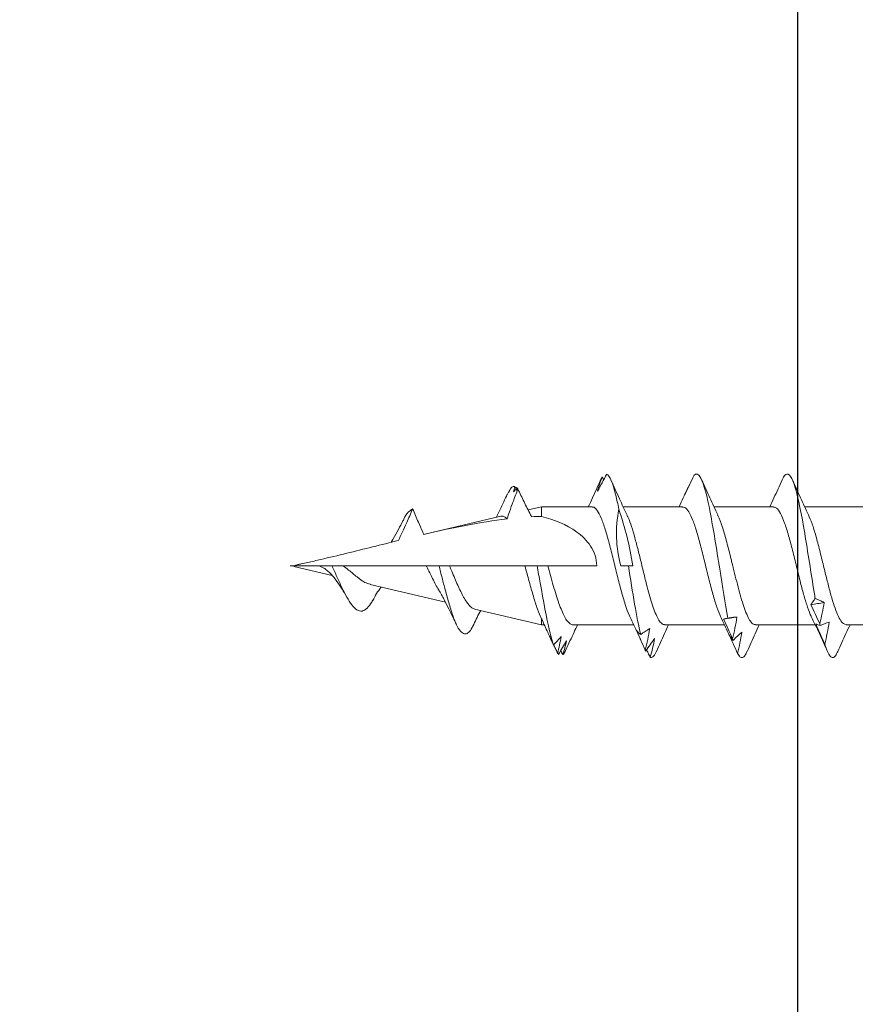
# Model space of a CAD drawing. Units: inches. Extents: x 1479.8 to 1503.5, y 1087.7 to 1119.2.
# Drawn here: x 1494.4 to 1495, y 1095.1 to 1095.8 of the extents above; entities that cross this region are included whole.
import ezdxf

# ---------------------------------------------------------------- set-up
doc = ezdxf.new("R2010")
doc.units = ezdxf.units.IN
doc.header["$LTSCALE"] = 48
doc.header["$MEASUREMENT"] = 0
for name, color, linetype in [('LIGHT', 3, 'Continuous'), ('sheathing', 7, 'Continuous'), ('text', 7, 'Continuous')]:
    doc.layers.add(name, color=color, linetype=linetype)

# ---------------------------------------------------------------- blocks, each defined once
blk = doc.blocks.new('CS screw')
at = {"color": 7, "linetype": 'Continuous', "lineweight": 15}
for p, q in [((0.0465, -0.56183), (0.0465, -0.5147)), ((-0.0465, -0.54745), (-0.0465, -0.59452)), ((0.0465, -0.63332), (0.0465, -0.58624)), ((-0.0465, -0.61899), (-0.0465, -0.66606)), ((0.0465, -0.70492), (0.0465, -0.65778)), ((-0.0465, -0.69052), (-0.0465, -0.73761)), ((0.0465, -0.77712), (0.0465, -0.72932)), ((0, -0.7394), (0, -0.73346)), ((-0.06774, -0.75295), (-0.06991, -0.75428)), ((0, -0.79707), (0, -0.75848)), ((-0.05424, -0.76146), (-0.05368, -0.76173)), ((-0.0465, -0.76206), (-0.0465, -0.80197)), ((0.07008, -0.78846), (0.06941, -0.78868)), ((-0.0465, -0.80197), (-0.04401, -0.81257)), ((-0.0465, -0.80197), (-0.03891, -0.80197)), ((0, -0.81505), (0, -0.80542)), ((0.03411, -0.85473), (0.0465, -0.80197)), ((0.04172, -0.80197), (0.0465, -0.80197)), ((0.0465, -0.80197), (0.0465, -0.7998)), ((0, -0.87452), (0, -0.81505)), ((-0.05989, -0.82084), (-0.06095, -0.82143)), ((-0.05973, -0.82677), (-0.06007, -0.82702)), ((-0.05594, -0.82901), (-0.06007, -0.82702)), ((-0.039, -0.8339), (-0.02469, -0.89487)), ((0, -0.88281), (0, -0.87452)), ((0, -0.89289), (0, -0.88281)), ((0.01481, -0.93695), (0.02872, -0.8777)), ((0, -0.95843), (0, -0.89289)), ((0.00067, -0.99713), (0.00777, -0.96689)), ((0, -1), (0, -0.97777))]:
    blk.add_line(p, q, dxfattribs=at)
at = {"color": 7, "linetype": 'Continuous', "lineweight": 15, "flags": 128}
for points in [[(0, -0.73346), (0, -0.73166), (0, -0.73007)], [(0, -0.80542), (0, -0.80325), (0, -0.80108), (0, -0.7979), (0, -0.79707)]]:
    blk.add_lwpolyline(points, dxfattribs=at)
at = {"color": 7, "linetype": 'Continuous', "lineweight": 15}
for points, knots in [([(0.06763, -0.56838), (0.0629, -0.56629), (0.05578, -0.56313), (0.04883, -0.55985), (0.0465, -0.55876)], [0, 0, 0, 0, 0.6645399, 1, 1, 1, 1]), ([(-0.04019, -0.59158), (-0.03799, -0.59062), (-0.03349, -0.58866), (-0.02369, -0.5857), (-0.01417, -0.58319), (-0.00605, -0.58117), (0.00165, -0.57929), (0.01083, -0.57704), (0.02092, -0.57444), (0.02991, -0.57183), (0.03735, -0.56922), (0.04277, -0.56662), (0.04602, -0.56415), (0.04624, -0.56256), (0.04633, -0.56183)], [0, 0, 0, 0, 0.096708, 0.196995, 0.298409, 0.349646, 0.400911, 0.488539, 0.576167, 0.663795, 0.751424, 0.839054, 0.926684, 1, 1, 1, 1]), ([(0.06191, -0.57868), (0.06191, -0.57868), (0.0642, -0.57798), (0.06806, -0.57658), (0.0716, -0.57449), (0.07271, -0.57239), (0.07152, -0.57036), (0.06882, -0.56902), (0.06753, -0.56838)], [0, 0, 0, 0, 0.0004463, 0.2037167, 0.4070254, 0.6102824, 0.8135434, 1, 1, 1, 1]), ([(0.02893, -0.57909), (0.02834, -0.58028), (0.02778, -0.58147), (0.02727, -0.58266), (0.02675, -0.58385), (0.02626, -0.58504), (0.02581, -0.58623)], [0, 0, 0, 0, 0.0002488885, 0.0002488885, 0.0002488885, 0.0004979189, 0.0004979189, 0.0004979189, 0.0004979189]), ([(0.04561, -0.58261), (0.04284, -0.58193), (0.04006, -0.58129), (0.03728, -0.5807), (0.0345, -0.5801), (0.03172, -0.57956), (0.02893, -0.57909)], [0, 0, 0, 0, 0.0002465081, 0.0002465081, 0.0002465081, 0.0004934093, 0.0004934093, 0.0004934093, 0.0004934093]), ([(0.03993, -0.58932), (0.04443, -0.58719), (0.05355, -0.58287), (0.0629, -0.57872), (0.06763, -0.57661)], [0, 0, 0, 0, 0.49376, 1, 1, 1, 1]), ([(0.06191, -0.57868), (0.05902, -0.57801), (0.05612, -0.57737), (0.05321, -0.57679), (0.05029, -0.57621), (0.04736, -0.57568), (0.04441, -0.57523)], [0, 0, 0, 0, 0.0002501434, 0.0002501434, 0.0002501434, 0.0005007343, 0.0005007343, 0.0005007343, 0.0005007343]), ([(0.04441, -0.57523), (0.0448, -0.57641), (0.04521, -0.57759), (0.04567, -0.57877), (0.04612, -0.57995), (0.0466, -0.58112), (0.04712, -0.5823)], [0, 0, 0, 0, 0.0002451169, 0.0002451169, 0.0002451169, 0.0004903682, 0.0004903682, 0.0004903682, 0.0004903682]), ([(0.04583, -0.58575), (0.04853, -0.58456), (0.05124, -0.58337), (0.05395, -0.58218), (0.05666, -0.58099), (0.05937, -0.57979), (0.06209, -0.5786)], [0, 0, 0, 0, 0.0002482266, 0.0002482266, 0.0002482266, 0.0004965917, 0.0004965917, 0.0004965917, 0.0004965917]), ([(-0.06605, -0.61303), (-0.06918, -0.61182), (-0.07121, -0.61061), (-0.07354, -0.60692), (-0.06979, -0.60443), (-0.05318, -0.59947), (-0.04036, -0.59699), (-0.01087, -0.59202), (0.00572, -0.58954), (0.02251, -0.58678), (0.02417, -0.5865), (0.02581, -0.58623)], [0.39462573, 0.39462573, 0.39462573, 0.39462573, 0.3984375, 0.3984375, 0.40625, 0.40625, 0.4140625, 0.4140625, 0.421875, 0.421875, 0.42274526, 0.42274526, 0.42274526, 0.42274526]), ([(-0.04612, -0.61899), (-0.04605, -0.6182), (-0.04589, -0.61637), (-0.0416, -0.61348), (-0.03413, -0.61034), (-0.02401, -0.6072), (-0.01209, -0.60406), (0.00076, -0.60092), (0.01307, -0.59789), (0.02405, -0.59498), (0.03289, -0.59219), (0.03829, -0.5903), (0.03986, -0.58934), (0.03991, -0.58931)], [0, 0, 0, 0, 0.0795779, 0.1854448, 0.2912922, 0.3971712, 0.5030151, 0.6088871, 0.7147438, 0.8088956, 0.9030676, 0.9972129, 1, 1, 1, 1]), ([(0.02575, -0.58618), (0.02664, -0.58686), (0.02751, -0.5875), (0.02836, -0.58807), (0.0292, -0.58865), (0.03002, -0.58917), (0.03082, -0.5896)], [0, 0, 0, 0, 0.0002564765, 0.0002564765, 0.0002564765, 0.0005134408, 0.0005134408, 0.0005134408, 0.0005134408]), ([(0.03082, -0.5896), (0.03333, -0.58842), (0.03583, -0.58724), (0.03833, -0.58606), (0.04082, -0.58488), (0.0433, -0.5837), (0.04577, -0.58253)], [0, 0, 0, 0, 0.0002446347, 0.0002446347, 0.0002446347, 0.0004894014, 0.0004894014, 0.0004894014, 0.0004894014]), ([(0.04713, -0.58225), (0.04698, -0.58294), (0.04679, -0.58358), (0.04657, -0.58417), (0.04635, -0.58476), (0.0461, -0.5853), (0.04583, -0.58575)], [0, 0, 0, 0, 0.0002525624, 0.0002525624, 0.0002525624, 0.0005055719, 0.0005055719, 0.0005055719, 0.0005055719]), ([(-0.04003, -0.59149), (-0.04453, -0.59362), (-0.05363, -0.59792), (-0.06296, -0.60207), (-0.06768, -0.60417)], [0, 0, 0, 0, 0.493986, 1, 1, 1, 1]), ([(-0.06765, -0.61237), (-0.06291, -0.61447), (-0.05578, -0.61763), (-0.04883, -0.62091), (-0.0465, -0.62201)], [0, 0, 0, 0, 0.665312, 1, 1, 1, 1]), ([(-0.03996, -0.66312), (-0.03969, -0.66295), (-0.03769, -0.66175), (-0.03101, -0.65948), (-0.02036, -0.65631), (-0.01084, -0.6539), (-0.00431, -0.65228), (-0.00125, -0.65153), (0.00144, -0.65087), (0.00597, -0.64976), (0.01261, -0.64811), (0.02108, -0.6459), (0.02887, -0.64365), (0.03562, -0.64136), (0.04105, -0.63905), (0.04471, -0.6367), (0.04651, -0.63478), (0.04631, -0.63365), (0.04625, -0.63332)], [0, 0, 0, 0, 0.016429, 0.121264, 0.227708, 0.335762, 0.363109, 0.390558, 0.411447, 0.429607, 0.50286, 0.577244, 0.652758, 0.729404, 0.807181, 0.886088, 0.966125, 1, 1, 1, 1]), ([(0.0677, -0.63994), (0.06297, -0.63785), (0.05583, -0.63468), (0.04886, -0.6314), (0.0465, -0.63029)], [0, 0, 0, 0, 0.66139, 1, 1, 1, 1]), ([(0.06906, -0.64747), (0.06633, -0.6468), (0.06359, -0.64616), (0.06082, -0.64558), (0.05805, -0.645), (0.05526, -0.64448), (0.05246, -0.64403)], [0, 0, 0, 0, 0.0002501314, 0.0002501314, 0.0002501314, 0.0005006978, 0.0005006978, 0.0005006978, 0.0005006978]), ([(0.05246, -0.64403), (0.05346, -0.64521), (0.0545, -0.64638), (0.05557, -0.64756), (0.05664, -0.64874), (0.05774, -0.64991), (0.05888, -0.65109)], [0, 0, 0, 0, 0.0002450455, 0.0002450455, 0.0002450455, 0.0004902248, 0.0004902248, 0.0004902248, 0.0004902248]), ([(0.06906, -0.64747), (0.07008, -0.64683), (0.07214, -0.64554), (0.07253, -0.64356), (0.07123, -0.64169), (0.06859, -0.64046), (0.06745, -0.63993)], [0, 0, 0, 0, 0.256016, 0.512041, 0.789815, 1, 1, 1, 1]), ([(0.05771, -0.6514), (0.05485, -0.65072), (0.05198, -0.65007), (0.0491, -0.64948), (0.04622, -0.64889), (0.04333, -0.64834), (0.04042, -0.64787)], [0, 0, 0, 0, 0.0002465799, 0.0002465799, 0.0002465799, 0.0004935594, 0.0004935594, 0.0004935594, 0.0004935594]), ([(0.04042, -0.64787), (0.04049, -0.64906), (0.04058, -0.65025), (0.04072, -0.65144), (0.04085, -0.65263), (0.04102, -0.65383), (0.04123, -0.65502)], [0, 0, 0, 0, 0.0002488983, 0.0002488983, 0.0002488983, 0.0004979396, 0.0004979396, 0.0004979396, 0.0004979396]), ([(0.04199, -0.6584), (0.04465, -0.65721), (0.0473, -0.65603), (0.04995, -0.65485), (0.0526, -0.65367), (0.05524, -0.65249), (0.05789, -0.65132)], [0, 0, 0, 0, 0.0002447031, 0.0002447031, 0.0002447031, 0.0004895385, 0.0004895385, 0.0004895385, 0.0004895385]), ([(0.05343, -0.65454), (0.05604, -0.65334), (0.05867, -0.65215), (0.0613, -0.65096), (0.06394, -0.64977), (0.06658, -0.64858), (0.06923, -0.64739)], [0, 0, 0, 0, 0.0002482191, 0.0002482191, 0.0002482191, 0.0004965758, 0.0004965758, 0.0004965758, 0.0004965758]), ([(0.05893, -0.65104), (0.05808, -0.65172), (0.05719, -0.65237), (0.05627, -0.65296), (0.05536, -0.65354), (0.05441, -0.65408), (0.05343, -0.65454)], [0, 0, 0, 0, 0.0002524968, 0.0002524968, 0.0002524968, 0.0005054331, 0.0005054331, 0.0005054331, 0.0005054331]), ([(-0.07118, -0.68182), (-0.07316, -0.68002), (-0.0725, -0.67822), (-0.06455, -0.67394), (-0.05485, -0.67146), (-0.02917, -0.6665), (-0.01328, -0.66401), (0.01627, -0.65936), (0.02988, -0.65719), (0.04123, -0.65502)], [0.32246706, 0.32246706, 0.32246706, 0.32246706, 0.328125, 0.328125, 0.3359375, 0.3359375, 0.34375, 0.34375, 0.35058453, 0.35058453, 0.35058453, 0.35058453]), ([(0.03995, -0.66084), (0.04445, -0.65869), (0.04895, -0.65655), (0.05355, -0.65448), (0.05355, -0.65448)], [0, 0, 0, 0, 0.9996465, 1, 1, 1, 1]), ([(0.04122, -0.65497), (0.0414, -0.65565), (0.04156, -0.65629), (0.04169, -0.65687), (0.04182, -0.65744), (0.04192, -0.65796), (0.04199, -0.6584)], [0, 0, 0, 0, 0.0002564774, 0.0002564774, 0.0002564774, 0.0005134565, 0.0005134565, 0.0005134565, 0.0005134565]), ([(-0.04002, -0.66303), (-0.04452, -0.66516), (-0.05361, -0.66945), (-0.06293, -0.6736), (-0.06765, -0.67569)], [0, 0, 0, 0, 0.4939635, 1, 1, 1, 1]), ([(-0.046, -0.69052), (-0.04608, -0.68998), (-0.04631, -0.68839), (-0.04285, -0.68575), (-0.03612, -0.68261), (-0.02654, -0.67946), (-0.01494, -0.67632), (-0.00223, -0.67318), (0.01067, -0.67004), (0.02269, -0.6669), (0.03308, -0.6638), (0.03776, -0.66176), (0.04004, -0.66077)], [0, 0, 0, 0, 0.054992, 0.160553, 0.266146, 0.371719, 0.477295, 0.582882, 0.688446, 0.794043, 0.899606, 1, 1, 1, 1]), ([(-0.05589, -0.68902), (-0.05844, -0.68781), (-0.061, -0.68659), (-0.06357, -0.68538), (-0.06615, -0.68416), (-0.06874, -0.68295), (-0.07135, -0.68174)], [0, 0, 0, 0, 0.0002526624, 0.0002526624, 0.0002526624, 0.0005054704, 0.0005054704, 0.0005054704, 0.0005054704]), ([(-0.06356, -0.68545), (-0.06235, -0.68615), (-0.0611, -0.68681), (-0.05982, -0.68741), (-0.05854, -0.68801), (-0.05723, -0.68856), (-0.05589, -0.68902)], [0, 0, 0, 0, 0.0002559762, 0.0002559762, 0.0002559762, 0.0005124215, 0.0005124215, 0.0005124215, 0.0005124215]), ([(-0.05928, -0.68768), (-0.05737, -0.68853), (-0.05306, -0.69045), (-0.04885, -0.69244), (-0.0465, -0.69355)], [0, 0, 0, 0, 0.442654, 1, 1, 1, 1]), ([(-0.03988, -0.7346), (-0.03927, -0.73427), (-0.03703, -0.73307), (-0.03103, -0.73101), (-0.02234, -0.7284), (-0.01236, -0.7258), (-0.00337, -0.72359), (0.00392, -0.72182), (0.00943, -0.72046), (0.01567, -0.71888), (0.02258, -0.71705), (0.02975, -0.71494), (0.03602, -0.71279), (0.04113, -0.71058), (0.04466, -0.70833), (0.04646, -0.70644), (0.0463, -0.7053), (0.04625, -0.70492)], [0, 0, 0, 0, 0.033219, 0.120939, 0.208657, 0.296373, 0.384089, 0.43166, 0.476299, 0.521659, 0.591001, 0.661962, 0.734541, 0.808739, 0.884554, 0.961986, 1, 1, 1, 1]), ([(0.0676, -0.71144), (0.06287, -0.70935), (0.05576, -0.7062), (0.04883, -0.70294), (0.0465, -0.70184)], [0, 0, 0, 0, 0.664204, 1, 1, 1, 1]), ([(0.07217, -0.71626), (0.06977, -0.71559), (0.06734, -0.71495), (0.06489, -0.71437), (0.06244, -0.71379), (0.05996, -0.71327), (0.05745, -0.71281)], [0, 0, 0, 0, 0.000249768, 0.000249768, 0.000249768, 0.0004999635, 0.0004999635, 0.0004999635, 0.0004999635]), ([(0.05745, -0.71281), (0.05903, -0.71399), (0.06063, -0.71517), (0.06225, -0.71635), (0.06388, -0.71753), (0.06554, -0.7187), (0.06722, -0.71988)], [0, 0, 0, 0, 0.0002453882, 0.0002453882, 0.0002453882, 0.0004909108, 0.0004909108, 0.0004909108, 0.0004909108]), ([(0.07217, -0.71626), (0.07221, -0.71613), (0.0725, -0.71522), (0.07188, -0.71361), (0.06884, -0.71213), (0.06742, -0.71144)], [0, 0, 0, 0, 0.080695, 0.568901, 1, 1, 1, 1]), ([(0.03995, -0.73239), (0.04446, -0.73026), (0.05322, -0.72612), (0.06219, -0.72212), (0.06655, -0.72018)], [0, 0, 0, 0, 0.5143916, 1, 1, 1, 1]), ([(0.06648, -0.72018), (0.0637, -0.7195), (0.0609, -0.71886), (0.05808, -0.71826), (0.05526, -0.71767), (0.05242, -0.71713), (0.04957, -0.71666)], [0, 0, 0, 0, 0.0002469321, 0.0002469321, 0.0002469321, 0.0004942753, 0.0004942753, 0.0004942753, 0.0004942753]), ([(0.04957, -0.71666), (0.05028, -0.71785), (0.05102, -0.71904), (0.0518, -0.72023), (0.05258, -0.72142), (0.0534, -0.72261), (0.05424, -0.7238)], [0, 0, 0, 0, 0.000248528, 0.000248528, 0.000248528, 0.0004971975, 0.0004971975, 0.0004971975, 0.0004971975]), ([(0.05073, -0.72719), (0.05337, -0.72601), (0.05602, -0.72482), (0.05868, -0.72364), (0.06133, -0.72246), (0.06399, -0.72128), (0.06666, -0.7201)], [0, 0, 0, 0, 0.0002450693, 0.0002450693, 0.0002450693, 0.0004902719, 0.0004902719, 0.0004902719, 0.0004902719]), ([(0.06732, -0.71983), (0.06657, -0.72017), (0.06579, -0.72053), (0.06499, -0.72084), (0.06496, -0.72085)], [0, 0, 0, 0, 0.967517, 1, 1, 1, 1]), ([(0.06623, -0.71918), (0.06705, -0.71877), (0.06907, -0.71777), (0.07111, -0.71678), (0.07233, -0.71618)], [0, 0, 0, 0, 0.4050734, 1, 1, 1, 1]), ([(0, -0.73346), (0.01038, -0.73183), (0.02076, -0.73019), (0.03935, -0.72697), (0.04758, -0.72539), (0.05424, -0.7238)], [0.26829306, 0.26829306, 0.26829306, 0.26829306, 0.2734375, 0.2734375, 0.2784265, 0.2784265, 0.2784265, 0.2784265]), ([(0.05428, -0.72376), (0.05375, -0.72444), (0.05319, -0.72507), (0.0526, -0.72565), (0.052, -0.72623), (0.05138, -0.72675), (0.05073, -0.72719)], [0, 0, 0, 0, 0.0002561226, 0.0002561226, 0.0002561226, 0.0005127331, 0.0005127331, 0.0005127331, 0.0005127331]), ([(-0.03999, -0.73456), (-0.0442, -0.73655), (-0.05323, -0.74083), (-0.06258, -0.74499), (-0.06758, -0.74721)], [0, 0, 0, 0, 0.465317, 1, 1, 1, 1]), ([(-0.04608, -0.76206), (-0.04619, -0.76176), (-0.04667, -0.76041), (-0.04389, -0.75801), (-0.03801, -0.75487), (-0.02892, -0.75173), (-0.01775, -0.74858), (-0.0052, -0.74544), (0.00771, -0.7423), (0.02014, -0.73916), (0.0307, -0.73602), (0.03748, -0.73375), (0.03952, -0.73253), (0.03981, -0.73235)], [0, 0, 0, 0, 0.030636, 0.136393, 0.242153, 0.347896, 0.45367, 0.559408, 0.665176, 0.770927, 0.876679, 0.982445, 1, 1, 1, 1]), ([(-0.07217, -0.75061), (-0.07118, -0.74822), (-0.06531, -0.74584), (-0.05234, -0.74264), (-0.04863, -0.74183), (-0.04457, -0.74102)], [0.25030856, 0.25030856, 0.25030856, 0.25030856, 0.2578125, 0.2578125, 0.26035855, 0.26035855, 0.26035855, 0.26035855]), ([(0, -0.7394), (-0.00721, -0.74134), (-0.01454, -0.74261), (-0.02954, -0.74311), (-0.03715, -0.74235), (-0.04457, -0.74102)], [0, 0, 0, 0, 0.5, 0.5, 1, 1, 1, 1]), ([(-0.0587, -0.75781), (-0.06093, -0.75659), (-0.06318, -0.75538), (-0.06545, -0.75417), (-0.06772, -0.75295), (-0.07001, -0.75174), (-0.07232, -0.75053)], [0, 0, 0, 0, 0.0002529852, 0.0002529852, 0.0002529852, 0.0005061165, 0.0005061165, 0.0005061165, 0.0005061165]), ([(-0.07003, -0.75423), (-0.0682, -0.75493), (-0.06635, -0.75559), (-0.06446, -0.75619), (-0.06257, -0.75679), (-0.06065, -0.75734), (-0.0587, -0.75781)], [0, 0, 0, 0, 0.000255681, 0.000255681, 0.000255681, 0.0005118178, 0.0005118178, 0.0005118178, 0.0005118178]), ([(-0.05368, -0.76173), (-0.05631, -0.76052), (-0.05896, -0.75931), (-0.06162, -0.7581), (-0.06428, -0.75689), (-0.06695, -0.75568), (-0.06963, -0.75447)], [0, 0, 0, 0, 0.0002518479, 0.0002518479, 0.0002518479, 0.000503839, 0.000503839, 0.000503839, 0.000503839]), ([(-0.03891, -0.80197), (-0.03624, -0.79203), (-0.03255, -0.78241), (-0.02363, -0.77006), (-0.01999, -0.7662), (-0.01102, -0.76037), (-0.00564, -0.75848), (0, -0.75848)], [0, 0, 0, 0, 0.5, 0.5, 0.75, 0.75, 1, 1, 1, 1]), ([(-0.05424, -0.76148), (-0.05399, -0.76159), (-0.05137, -0.76277), (-0.04881, -0.76399), (-0.0465, -0.76509)], [0, 0, 0, 0, 0.095966, 1, 1, 1, 1]), ([(0.06631, -0.78268), (0.06163, -0.78057), (0.05494, -0.77756), (0.04845, -0.77444), (0.0465, -0.7735)], [0, 0, 0, 0, 0.69925, 1, 1, 1, 1]), ([(0.04647, -0.77712), (0.04648, -0.77715), (0.04671, -0.7779), (0.04586, -0.7794), (0.04383, -0.78161), (0.04028, -0.78382), (0.03558, -0.78601), (0.02974, -0.78825), (0.02305, -0.79047), (0.01559, -0.79271), (0.00784, -0.7949), (0.00255, -0.79637), (0, -0.79707)], [0, 0, 0, 0, 0.00532, 0.114841, 0.227531, 0.337157, 0.44996, 0.559633, 0.67248, 0.782272, 0.895245, 1, 1, 1, 1]), ([(0.0701, -0.78519), (0.06832, -0.78461), (0.06651, -0.78407), (0.06468, -0.78357), (0.06285, -0.78308), (0.06099, -0.78263), (0.05911, -0.78226)], [0, 0, 0, 0, 0.0002278896, 0.0002278896, 0.0002278896, 0.0004561555, 0.0004561555, 0.0004561555, 0.0004561555]), ([(0.0701, -0.78519), (0.0698, -0.78486), (0.06901, -0.78402), (0.06711, -0.78318), (0.06595, -0.78266)], [0, 0, 0, 0, 0.387216, 1, 1, 1, 1]), ([(0.0559, -0.78651), (0.05697, -0.78749), (0.05805, -0.78847), (0.05916, -0.78945), (0.06027, -0.79042), (0.06139, -0.7914), (0.06254, -0.79237)], [0, 0, 0, 0, 0.0001998649, 0.0001998649, 0.0001998649, 0.0003998043, 0.0003998043, 0.0003998043, 0.0003998043]), ([(0.06246, -0.79231), (0.06259, -0.79225), (0.06378, -0.7917), (0.06605, -0.79065), (0.0682, -0.78966), (0.06928, -0.78916)], [0, 0, 0, 0, 0.055826, 0.52789, 1, 1, 1, 1]), ([(0.0671, -0.7869), (0.0672, -0.78684), (0.06824, -0.78625), (0.06929, -0.78565), (0.07024, -0.78511)], [0, 0, 0, 0, 0.09718, 1, 1, 1, 1]), ([(0, -0.80542), (0.00452, -0.80463), (0.00907, -0.80383), (0.02762, -0.80055), (0.04112, -0.79807), (0.05574, -0.79451), (0.05951, -0.79344), (0.06254, -0.79237)], [0.19280251, 0.19280251, 0.19280251, 0.19280251, 0.1953125, 0.1953125, 0.203125, 0.203125, 0.20649231, 0.20649231, 0.20649231, 0.20649231]), ([(0.04059, -0.80256), (0.04415, -0.80088), (0.05038, -0.79794), (0.05676, -0.79511), (0.05949, -0.7939)], [0, 0, 0, 0, 0.571356, 1, 1, 1, 1]), ([(0.06262, -0.79233), (0.06163, -0.79286), (0.06063, -0.79337), (0.0596, -0.79383), (0.05857, -0.7943), (0.05753, -0.79473), (0.05646, -0.7951)], [0, 0, 0, 0, 0.0002060459, 0.0002060459, 0.0002060459, 0.000412347, 0.000412347, 0.000412347, 0.000412347]), ([(0, -0.81505), (0.00418, -0.81391), (0.00836, -0.8128), (0.01649, -0.81057), (0.02046, -0.80946), (0.02774, -0.8073), (0.03116, -0.80622), (0.03707, -0.80409), (0.03964, -0.80303), (0.04172, -0.80197)], [0, 0, 0, 0, 0.25, 0.25, 0.5, 0.5, 0.75, 0.75, 1, 1, 1, 1]), ([(-0.06056, -0.82058), (-0.05718, -0.81899), (-0.05381, -0.81738), (-0.05045, -0.81575), (-0.04699, -0.81407), (-0.04355, -0.81235), (-0.04013, -0.81061), (-0.03964, -0.81036), (-0.03915, -0.81011), (-0.03866, -0.80985)], [0, 0, 0, 0, 0.000316927, 0.000316927, 0.000316927, 0.0006437633, 0.0006437633, 0.0006437633, 0.0006907247, 0.0006907247, 0.0006907247, 0.0006907247]), ([(-0.05904, -0.82116), (-0.05914, -0.82122), (-0.05959, -0.82146), (-0.06038, -0.82189), (-0.06144, -0.82245), (-0.06214, -0.82283), (-0.06249, -0.82301)], [0, 0, 0, 0, 0.086244, 0.39082, 0.695408, 1, 1, 1, 1]), ([(-0.0617, -0.82162), (-0.06142, -0.82154), (-0.06085, -0.82138), (-0.06009, -0.82118), (-0.05961, -0.82107), (-0.05942, -0.82102)], [0, 0, 0, 0, 0.371845, 0.743716, 1, 1, 1, 1]), ([(-0.03701, -0.82907), (-0.03888, -0.82847), (-0.04074, -0.82784), (-0.0426, -0.8272), (-0.04527, -0.82628), (-0.04793, -0.82533), (-0.05058, -0.82435), (-0.05392, -0.82312), (-0.05724, -0.82186), (-0.06056, -0.82058)], [0.000073047, 0.000073047, 0.000073047, 0.000073047, 0.0002384529, 0.0002384529, 0.0002384529, 0.0004768496, 0.0004768496, 0.0004768496, 0.0007774522, 0.0007774522, 0.0007774522, 0.0007774522]), ([(-0.06144, -0.82592), (-0.06162, -0.82574), (-0.06178, -0.82556), (-0.06251, -0.82459), (-0.0627, -0.8238), (-0.06249, -0.82301)], [0.171301754, 0.171301754, 0.171301754, 0.171301754, 0.171875, 0.171875, 0.174349977, 0.174349977, 0.174349977, 0.174349977]), ([(-0.05647, -0.82896), (-0.0524, -0.83079), (-0.0462, -0.83358), (-0.0402, -0.83654), (-0.03815, -0.83755)], [0, 0, 0, 0, 0.656584, 1, 1, 1, 1]), ([(-0.03889, -0.83387), (-0.03897, -0.83365), (-0.03934, -0.83272), (-0.03884, -0.83112), (-0.03762, -0.82975), (-0.03701, -0.82907)], [0, 0, 0, 0, 0.133092, 0.568029, 1, 1, 1, 1]), ([(0.04761, -0.85608), (0.0439, -0.85429), (0.03968, -0.85226), (0.03573, -0.85015), (0.03525, -0.84989)], [0, 0, 0, 0, 0.878917, 1, 1, 1, 1]), ([(0.03401, -0.85471), (0.03387, -0.85526), (0.03351, -0.85659), (0.03167, -0.85865), (0.02873, -0.86095), (0.02371, -0.86402), (0.0172, -0.86721), (0.00995, -0.87035), (0.00475, -0.87251), (0.00141, -0.87392), (0, -0.87452)], [0, 0, 0, 0, 0.090186, 0.215302, 0.333303, 0.454979, 0.685271, 0.798159, 0.914478, 1, 1, 1, 1]), ([(0, -0.88281), (0.00319, -0.88198), (0.00962, -0.88032), (0.02001, -0.87762), (0.03066, -0.87468), (0.04067, -0.87148), (0.0483, -0.86831), (0.05284, -0.86512), (0.05425, -0.86213), (0.0527, -0.85931), (0.05039, -0.85733), (0.04784, -0.85626), (0.04735, -0.85606)], [0, 0, 0, 0, 0.0868639, 0.1748931, 0.2897026, 0.4059648, 0.5244994, 0.6451155, 0.7677221, 0.8711161, 0.9755718, 1, 1, 1, 1]), ([(0.01904, -0.88304), (0.02154, -0.88161), (0.02632, -0.87887), (0.03364, -0.87514), (0.04025, -0.8719), (0.04441, -0.86993), (0.04633, -0.86902)], [0, 0, 0, 0, 0.293178, 0.559574, 0.796234, 1, 1, 1, 1]), ([(0, -0.89289), (0.00028, -0.89274), (0.00364, -0.891), (0.01019, -0.88771), (0.01675, -0.88457), (0.01907, -0.88299), (0.01923, -0.88289)], [0, 0, 0, 0, 0.040965, 0.500137, 0.966842, 1, 1, 1, 1]), ([(-0.04482, -0.9035), (-0.04135, -0.90202), (-0.03788, -0.90054), (-0.03442, -0.89903), (-0.03185, -0.89792), (-0.0293, -0.89679), (-0.02675, -0.89564), (-0.02607, -0.89533), (-0.0254, -0.89502), (-0.02472, -0.89471)], [0, 0, 0, 0, 0.000316919, 0.000316919, 0.000316919, 0.0005516195, 0.0005516195, 0.0005516195, 0.0006140762, 0.0006140762, 0.0006140762, 0.0006140762]), ([(-0.0199, -0.91481), (-0.022, -0.91376), (-0.02413, -0.91275), (-0.02626, -0.91176), (-0.02884, -0.91056), (-0.03143, -0.90939), (-0.03402, -0.90824), (-0.03761, -0.90664), (-0.04121, -0.90506), (-0.04482, -0.9035)], [0.0000409404, 0.0000409404, 0.0000409404, 0.0000409404, 0.0002384598, 0.0002384598, 0.0002384598, 0.0004768463, 0.0004768463, 0.0004768463, 0.000806765, 0.000806765, 0.000806765, 0.000806765]), ([(-0.03537, -0.91118), (-0.03582, -0.91098), (-0.03897, -0.90957), (-0.04266, -0.90701), (-0.04409, -0.90468), (-0.04482, -0.9035)], [0, 0, 0, 0, 0.07738, 0.534965, 1, 1, 1, 1]), ([(-0.03562, -0.91113), (-0.03326, -0.91234), (-0.0284, -0.91482), (-0.02258, -0.91796), (-0.01941, -0.91996), (-0.01847, -0.92055)], [0, 0, 0, 0, 0.399232, 0.823171, 1, 1, 1, 1]), ([(0, -0.99635), (-0.00011, -0.99635), (-0.00017, -0.99622), (-0.00027, -0.99602), (-0.00031, -0.99592), (-0.00042, -0.99561), (-0.00048, -0.9954), (-0.00065, -0.99477), (-0.00076, -0.99435), (-0.00106, -0.99307), (-0.00125, -0.99222), (-0.00183, -0.98966), (-0.0022, -0.98795), (-0.00335, -0.98283), (-0.00412, -0.97941), (-0.0065, -0.96916), (-0.00814, -0.96233), (-0.01314, -0.94191), (-0.01658, -0.92835), (-0.0199, -0.91481)], [0, 0, 0, 0, 0.003906, 0.003906, 0.007813, 0.007813, 0.015625, 0.015625, 0.03125, 0.03125, 0.0625, 0.0625, 0.125, 0.125, 0.25, 0.25, 0.5, 0.5, 1, 1, 1, 1]), ([(0.02739, -0.93502), (0.02369, -0.93297), (0.01989, -0.93085), (0.01689, -0.9285), (0.0168, -0.92844)], [0, 0, 0, 0, 0.971334, 1, 1, 1, 1]), ([(0, -0.9671), (0.00291, -0.9658), (0.00879, -0.96317), (0.01745, -0.95928), (0.02508, -0.95541), (0.03121, -0.95148), (0.0352, -0.94747), (0.0363, -0.9434), (0.0338, -0.9395), (0.0305, -0.9367), (0.02766, -0.93525), (0.02715, -0.93499)], [0, 0, 0, 0, 0.110076, 0.222816, 0.338861, 0.457899, 0.585259, 0.715894, 0.850267, 0.973127, 1, 1, 1, 1]), ([(0.01455, -0.93689), (0.01418, -0.93831), (0.01329, -0.94169), (0.00898, -0.94735), (0.00394, -0.95313), (0.00111, -0.95694), (0, -0.95843)], [0, 0, 0, 0, 0.215282, 0.511154, 0.808906, 1, 1, 1, 1]), ([(0, -0.9671), (0, -0.96565), (0, -0.9642), (0, -0.96275), (0, -0.9617), (0, -0.96064), (0, -0.95959), (0, -0.9592), (0, -0.95882), (0, -0.95843)], [0, 0, 0, 0, 0.0003169158, 0.0003169158, 0.0003169158, 0.000548605, 0.000548605, 0.000548605, 0.0006336222, 0.0006336222, 0.0006336222, 0.0006336222]), ([(0.00213, -0.97287), (0.0035, -0.97117), (0.00614, -0.96793), (0.01197, -0.96336), (0.01814, -0.95925), (0.02251, -0.95674), (0.02458, -0.95555)], [0, 0, 0, 0, 0.283955, 0.545007, 0.783653, 1, 1, 1, 1]), ([(0, -0.97777), (0, -0.97668), (0, -0.97564), (0, -0.97458), (0, -0.97349), (0, -0.97239), (0, -0.9713), (0, -0.9699), (0, -0.9685), (0, -0.9671)], [0.0000099732, 0.0000099732, 0.0000099732, 0.0000099732, 0.0002384131, 0.0002384131, 0.0002384131, 0.0004768097, 0.0004768097, 0.0004768097, 0.0007823715, 0.0007823715, 0.0007823715, 0.0007823715]), ([(0, -0.97777), (0.00054, -0.97636), (0.00119, -0.97468), (0.00207, -0.9731), (0.00221, -0.97285)], [0, 0, 0, 0, 0.841416, 1, 1, 1, 1])]:
    blk.add_open_spline(points, degree=3, knots=knots, dxfattribs=at)
for points in [[(0.03082, -0.5896), (0.0302, -0.5861), (0.02957, -0.5826), (0.02893, -0.57909)], [(0.04561, -0.58261), (0.04612, -0.58251), (0.04663, -0.5824), (0.04712, -0.5823)], [(0.04199, -0.6584), (0.04148, -0.65489), (0.04096, -0.65139), (0.04042, -0.64787)], [(0.05771, -0.6514), (0.05811, -0.65129), (0.05849, -0.65119), (0.05888, -0.65109)], [(0.06648, -0.72018), (0.06674, -0.72008), (0.06698, -0.71998), (0.06722, -0.71988)], [(-0.04457, -0.74102), (-0.03012, -0.73624), (-0.01534, -0.73219), (0, -0.73007)], [(0.05911, -0.78226), (0.06265, -0.78435), (0.06626, -0.78643), (0.06994, -0.78851)], [(0.0691, -0.78924), (0.06476, -0.78818), (0.06037, -0.78724), (0.0559, -0.78651)], [(0.0691, -0.78924), (0.06943, -0.789), (0.06971, -0.78875), (0.06994, -0.78851)], [(-0.03866, -0.80985), (-0.03879, -0.80722), (-0.03887, -0.8046), (-0.03891, -0.80197)], [(-0.0617, -0.82162), (-0.0614, -0.82127), (-0.06102, -0.82093), (-0.06056, -0.82058)], [(-0.05819, -0.82395), (-0.05935, -0.82317), (-0.06052, -0.8224), (-0.0617, -0.82162)], [(-0.06249, -0.82301), (-0.06107, -0.82335), (-0.05964, -0.82366), (-0.05819, -0.82395)], [(-0.05781, -0.82773), (-0.05901, -0.82713), (-0.06022, -0.82652), (-0.06144, -0.82592)], [(-0.06007, -0.82702), (-0.05932, -0.82727), (-0.05857, -0.82751), (-0.05781, -0.82773)], [(-0.02472, -0.89471), (-0.02989, -0.87254), (-0.03447, -0.85062), (-0.03701, -0.82907)]]:
    blk.add_open_spline(points, degree=3, dxfattribs=at)

msp = doc.modelspace()

# ---------------------------------------------------------------- hatches: boundary and pattern name
at = {"layer": 'LIGHT'}
h = msp.add_hatch(dxfattribs=at)
h.set_pattern_fill('ANSI36', color=256, scale=1.5, angle=45)
h.set_pattern_definition([(90, (1495.25201, 1093.49018), (-0.1875, 0.328125), [0.46875, -0.09375, 0, -0.09375])])
edge = h.paths.add_edge_path()
edge.add_line((1495.50201, 1093.49018), (1495.00201, 1093.49018))
edge.add_line((1495.00201, 1093.49018), (1495.00201, 1106.96178))
edge.add_line((1495.50201, 1093.49018), (1495.50201, 1106.96178))
edge.add_line((1495.50201, 1106.96178), (1482.61217, 1106.96178))

# ---------------------------------------------------------------- linework, layer by layer
at = {"layer": 'sheathing'}
msp.add_line((1495.00201, 1093.49018), (1495.00201, 1106.96178), dxfattribs=at)

# ---------------------------------------------------------------- block references
at = {"layer": 'text', "rotation": 270}
msp.add_blockref('CS screw', (1495.60201, 1095.39798), dxfattribs=at)

doc.saveas('drawing.dxf')
